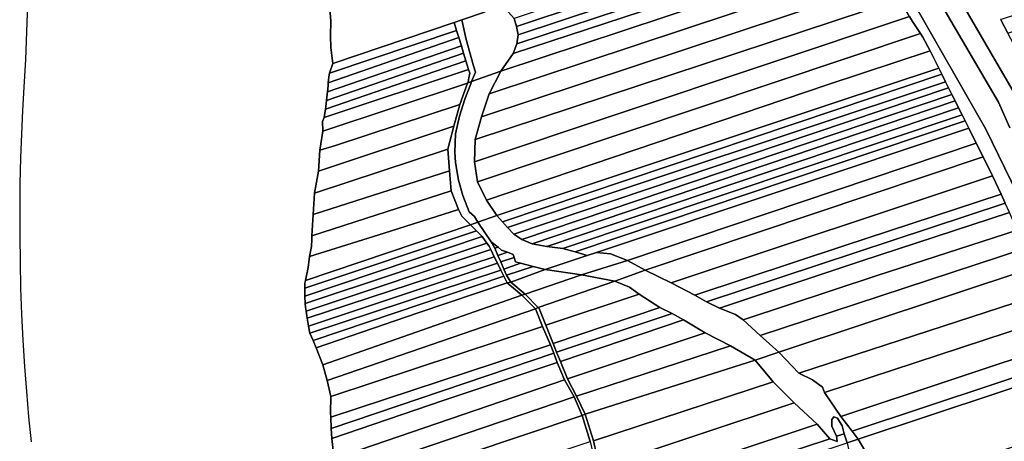
# Model space of a CAD drawing. Units: inches. Extents: x 7506314 to 7518549, y 5779004 to 5790189.
# Drawn here: x 7507127 to 7508071, y 5784776 to 5785180 of the extents above; entities that cross this region are included whole.
import ezdxf

# ---------------------------------------------------------------- set-up
doc = ezdxf.new("R2010")
doc.units = ezdxf.units.IN
doc.header["$MEASUREMENT"] = 0

msp = doc.modelspace()

# ---------------------------------------------------------------- linework, layer by layer
for points in [[(7507603.11, 5785173.55), (7507923.06, 5785279.98), (7507918.78, 5785287.3), (7507601.05, 5785181.25), (7507603.11, 5785173.55)], [(7507604.74, 5785165.69), (7507927.39, 5785272.58), (7507923.06, 5785279.98), (7507603.11, 5785173.55), (7507604.74, 5785165.69)], [(7507600.08, 5785147.74), (7507935.91, 5785258.01), (7507931.66, 5785265.29), (7507603.41, 5785157.07), (7507600.08, 5785147.74)], [(7507603.41, 5785157.07), (7507931.66, 5785265.29), (7507927.39, 5785272.58), (7507604.74, 5785165.69), (7507603.41, 5785157.07)], [(7507572.69, 5785187.44), (7507559.76, 5785215.45), (7507542.97, 5785249.67), (7507537.89, 5785260.45), (7507421.18, 5785223.92), (7507422.52, 5785212.52), (7507425.26, 5785179.09), (7507425, 5785164.26), (7507425.2, 5785153.66), (7507427.16, 5785138.35), (7507543.44, 5785177.61), (7507551.02, 5785180.16), (7507572.69, 5785187.44)], [(7507588.33, 5785130.81), (7507941.69, 5785248.12), (7507935.91, 5785258.01), (7507600.08, 5785147.74), (7507588.33, 5785130.81)], [(7507577.2, 5785109.18), (7507950.49, 5785233.21), (7507941.69, 5785248.12), (7507588.33, 5785130.81), (7507577.2, 5785109.18)], [(7507569.7, 5785087.05), (7507960.19, 5785216.77), (7507950.49, 5785233.21), (7507577.2, 5785109.18), (7507569.7, 5785087.05)], [(7507563.78, 5785065.37), (7507970.2, 5785199.8), (7507960.19, 5785216.77), (7507569.7, 5785087.05), (7507563.78, 5785065.37)], [(7507563.01, 5785044.02), (7507979.94, 5785183.32), (7507970.2, 5785199.8), (7507563.78, 5785065.37), (7507563.01, 5785044.02)], [(7508123.79, 5785183.6), (7508123.75, 5785183.41), (7508129.94, 5785185.45), (7508142.14, 5785189.39), (7508143.25, 5785189.75), (7508155.15, 5785193.69), (7508152.87, 5785199.63), (7508141.26, 5785195.75), (7508138.21, 5785204.96), (7508130.67, 5785202.21), (7508130.52, 5785200.97), (7508128.86, 5785200.59), (7508122.6, 5785198.32), (7508068.63, 5785180.74), (7508067.1, 5785180.24), (7508067.24, 5785179.98), (7508073.99, 5785167.3), (7508076.01, 5785167.95), (7508123.79, 5785183.6)], [(7507603.41, 5785157.07), (7507604.74, 5785165.69), (7507603.11, 5785173.55), (7507601.05, 5785181.25), (7507595.67, 5785187.42), (7507595.9, 5785195.92), (7507572.69, 5785187.44), (7507551.02, 5785180.16), (7507555, 5785161.1), (7507562.09, 5785136.1), (7507563.9, 5785130), (7507560.26, 5785120.92), (7507588.33, 5785130.81), (7507600.08, 5785147.74), (7507603.41, 5785157.07)], [(7507562.09, 5785136.1), (7507555, 5785161.1), (7507551.02, 5785180.16), (7507543.44, 5785177.61), (7507545.82, 5785169.93), (7507547.94, 5785163.14), (7507550.41, 5785155.15), (7507552.55, 5785148.23), (7507554.83, 5785140.87), (7507557.39, 5785132.61), (7507558.47, 5785129.11), (7507557.57, 5785124.4), (7507556.81, 5785120.77), (7507556.35, 5785119.53), (7507560.26, 5785120.92), (7507563.9, 5785130), (7507562.09, 5785136.1)], [(7507565.81, 5785024.91), (7507990.35, 5785166.87), (7507982.86, 5785178.37), (7507979.94, 5785183.32), (7507563.01, 5785044.02), (7507565.81, 5785024.91)], [(7507422.91, 5785119.8), (7507547.94, 5785163.14), (7507545.82, 5785169.93), (7507424.13, 5785129.05), (7507423.65, 5785127.59), (7507422.91, 5785119.8)], [(7507424.13, 5785129.05), (7507545.82, 5785169.93), (7507543.44, 5785177.61), (7507427.16, 5785138.35), (7507424.13, 5785129.05)], [(7507422.04, 5785111.21), (7507550.41, 5785155.15), (7507547.94, 5785163.14), (7507422.91, 5785119.8), (7507422.64, 5785116.95), (7507422.04, 5785111.21)], [(7507574.48, 5785007.13), (7507900.8, 5785117.69), (7507999.57, 5785150.43), (7507992.64, 5785163.36), (7507990.35, 5785166.87), (7507565.81, 5785024.91), (7507574.48, 5785007.13)], [(7507421.15, 5785102.64), (7507552.55, 5785148.23), (7507550.41, 5785155.15), (7507422.04, 5785111.21), (7507421.53, 5785106.4), (7507421.15, 5785102.64)], [(7507420.2, 5785094.53), (7507554.83, 5785140.87), (7507552.55, 5785148.23), (7507421.15, 5785102.64), (7507420.57, 5785096.87), (7507420.2, 5785094.53)], [(7507584.25, 5784992.59), (7507906.72, 5785100.13), (7508007.94, 5785133.66), (7507999.57, 5785150.43), (7507900.8, 5785117.69), (7507574.48, 5785007.13), (7507584.25, 5784992.59)], [(7507417.6, 5785073.54), (7507556.35, 5785119.53), (7507556.81, 5785120.77), (7507557.57, 5785124.4), (7507558.47, 5785129.11), (7507557.39, 5785132.61), (7507418.95, 5785086.61), (7507417.44, 5785082.75), (7507417.6, 5785073.54)], [(7507418.95, 5785086.61), (7507557.39, 5785132.61), (7507554.83, 5785140.87), (7507420.2, 5785094.53), (7507418.95, 5785086.61)], [(7507589.92, 5784986.42), (7507909.35, 5785093.76), (7508010.82, 5785127.87), (7508007.94, 5785133.66), (7507906.72, 5785100.13), (7507584.25, 5784992.59), (7507589.92, 5784986.42)], [(7507563.01, 5785044.02), (7507563.78, 5785065.37), (7507569.7, 5785087.05), (7507577.2, 5785109.18), (7507588.33, 5785130.81), (7507560.26, 5785120.92), (7507559.37, 5785118.68), (7507553.63, 5785103.98), (7507548.47, 5785087.74), (7507544.92, 5785070.72), (7507544.06, 5785053.14), (7507544.75, 5785043.41), (7507547.62, 5785026.55), (7507551.81, 5785011.61), (7507557.95, 5784996.11), (7507562.94, 5784991.7), (7507566.29, 5784986.18), (7507584.25, 5784992.59), (7507574.48, 5785007.13), (7507565.81, 5785024.91), (7507563.01, 5785044.02)], [(7507594.78, 5784981.16), (7508014.34, 5785120.82), (7508010.82, 5785127.87), (7507909.35, 5785093.76), (7507589.92, 5784986.42), (7507594.78, 5784981.16)], [(7507429.7, 5785059.51), (7507548.82, 5785099.05), (7507556.35, 5785119.53), (7507417.6, 5785073.54), (7507414.74, 5785055.06), (7507429.7, 5785059.51)], [(7507547.62, 5785026.55), (7507544.75, 5785043.41), (7507544.06, 5785053.14), (7507544.92, 5785070.72), (7507548.47, 5785087.74), (7507553.63, 5785103.98), (7507559.37, 5785118.68), (7507560.26, 5785120.92), (7507556.35, 5785119.53), (7507548.82, 5785099.05), (7507543.12, 5785078.22), (7507537.45, 5785056.22), (7507538.94, 5785035.41), (7507540.66, 5785016.09), (7507547.72, 5784998.44), (7507550.73, 5784992.1), (7507559.17, 5784983.65), (7507566.29, 5784986.18), (7507562.94, 5784991.7), (7507557.95, 5784996.11), (7507551.81, 5785011.61), (7507547.62, 5785026.55)], [(7507600.67, 5784974.84), (7508017.23, 5785115.02), (7508014.34, 5785120.82), (7507594.78, 5784981.16), (7507600.67, 5784974.84)], [(7507608.25, 5784969.72), (7508020.46, 5785108.56), (7508017.23, 5785115.02), (7507600.67, 5784974.84), (7507608.25, 5784969.72)], [(7507618.32, 5784965.33), (7508023.58, 5785102.36), (7508020.46, 5785108.56), (7507608.25, 5784969.72), (7507618.32, 5784965.33)], [(7507413.39, 5785035.14), (7507543.12, 5785078.22), (7507548.82, 5785099.05), (7507429.7, 5785059.51), (7507414.74, 5785055.06), (7507413.39, 5785035.14)], [(7507632.47, 5784962.88), (7508026.92, 5785095.68), (7508023.58, 5785102.36), (7507618.32, 5784965.33), (7507632.47, 5784962.88)], [(7507647.58, 5784960.97), (7508030.32, 5785088.89), (7508026.92, 5785095.68), (7507632.47, 5784962.88), (7507647.58, 5784960.97)], [(7507659.49, 5784957.63), (7508033.16, 5785083.22), (7508030.32, 5785088.89), (7507647.58, 5784960.97), (7507659.49, 5784957.63)], [(7507409.6, 5785014), (7507537.45, 5785056.22), (7507543.12, 5785078.22), (7507413.39, 5785035.14), (7507409.6, 5785014)], [(7507679.82, 5784957.03), (7508036.61, 5785076.33), (7508033.16, 5785083.22), (7507659.49, 5784957.63), (7507671.02, 5784954.18), (7507679.82, 5784957.03)], [(7507709.66, 5784949.62), (7508043.69, 5785062.03), (7508036.61, 5785076.33), (7507679.82, 5784957.03), (7507693.24, 5784955.84), (7507709.66, 5784949.62)], [(7507408.31, 5784993.6), (7507538.94, 5785035.41), (7507537.45, 5785056.22), (7507409.6, 5785014), (7507408.31, 5784993.6)], [(7507726.66, 5784940.11), (7508050.3, 5785048.71), (7508043.69, 5785062.03), (7507709.66, 5784949.62), (7507726.66, 5784940.11)], [(7507751.54, 5784928.18), (7508059.3, 5785030.53), (7508050.3, 5785048.71), (7507726.66, 5784940.11), (7507751.54, 5784928.18)], [(7507407.02, 5784973.2), (7507540.66, 5785016.09), (7507538.94, 5785035.41), (7507408.31, 5784993.6), (7507407.02, 5784973.2)], [(7507917.05, 5784963.65), (7508067.58, 5785013.02), (7508059.3, 5785030.53), (7507751.54, 5784928.18), (7507774.07, 5784916.17), (7507917.05, 5784963.65)], [(7507476.38, 5784975.64), (7507547.72, 5784998.44), (7507540.66, 5785016.09), (7507407.02, 5784973.2), (7507407, 5784970.06), (7507406.95, 5784962.93), (7507404.92, 5784953.21), (7507476.38, 5784975.64)], [(7507785.47, 5784909.73), (7508071.61, 5785004.44), (7508067.58, 5785013.02), (7507917.05, 5784963.65), (7507774.07, 5784916.17), (7507785.47, 5784909.73)], [(7507933.34, 5784948.97), (7508075.76, 5784995.61), (7508071.61, 5785004.44), (7507785.47, 5784909.73), (7507797.62, 5784903.86), (7507933.34, 5784948.97)], [(7507401.08, 5784930.46), (7507559.17, 5784983.65), (7507550.73, 5784992.1), (7507547.72, 5784998.44), (7507476.38, 5784975.64), (7507404.92, 5784953.21), (7507403.62, 5784942.8), (7507401.08, 5784930.46)], [(7507632.47, 5784962.88), (7507618.32, 5784965.33), (7507608.25, 5784969.72), (7507600.67, 5784974.84), (7507594.78, 5784981.16), (7507589.92, 5784986.42), (7507584.25, 5784992.59), (7507566.29, 5784986.18), (7507578.86, 5784967.48), (7507585.83, 5784962.17), (7507588.72, 5784959.28), (7507594.69, 5784957.33), (7507599.97, 5784955.07), (7507601.04, 5784952.25), (7507602.13, 5784948.34), (7507607.19, 5784946.85), (7507619.27, 5784943.85), (7507630.87, 5784940.86), (7507671.02, 5784954.18), (7507659.49, 5784957.63), (7507647.58, 5784960.97), (7507632.47, 5784962.88)], [(7507948.72, 5784935.11), (7508082.85, 5784978.69), (7508075.76, 5784995.61), (7507933.34, 5784948.97), (7507797.62, 5784903.86), (7507813.02, 5784897.65), (7507820.3, 5784892.71), (7507948.72, 5784935.11)], [(7507400.42, 5784922.95), (7507564.88, 5784977.92), (7507559.17, 5784983.65), (7507401.08, 5784930.46), (7507400.51, 5784927.68), (7507400.42, 5784922.95)], [(7507578.86, 5784967.48), (7507566.29, 5784986.18), (7507559.17, 5784983.65), (7507564.88, 5784977.92), (7507569.46, 5784973.34), (7507570.21, 5784972.33), (7507574.79, 5784966.13), (7507577.06, 5784963.06), (7507578.62, 5784959.89), (7507581.95, 5784953.1), (7507584.92, 5784947.04), (7507588.26, 5784940.24), (7507591.14, 5784934.35), (7507594.26, 5784928.01), (7507597.68, 5784928.86), (7507593.76, 5784935.26), (7507591.18, 5784941.26), (7507588.2, 5784948.1), (7507585.41, 5784954.31), (7507582.61, 5784961.18), (7507580, 5784965.78), (7507578.86, 5784967.48)], [(7507400.38, 5784915.35), (7507570.21, 5784972.33), (7507569.46, 5784973.34), (7507564.88, 5784977.92), (7507400.42, 5784922.95), (7507400.3, 5784916.72), (7507400.38, 5784915.35)], [(7507400.84, 5784908.14), (7507574.79, 5784966.13), (7507570.21, 5784972.33), (7507400.38, 5784915.35), (7507400.84, 5784908.14)], [(7507836.81, 5784877.66), (7508090.32, 5784960.87), (7508082.85, 5784978.69), (7507948.72, 5784935.11), (7507820.3, 5784892.71), (7507836.81, 5784877.66)], [(7507401.68, 5784900.96), (7507578.62, 5784959.89), (7507577.06, 5784963.06), (7507574.79, 5784966.13), (7507400.84, 5784908.14), (7507401.04, 5784904.85), (7507401.68, 5784900.96)], [(7507585.83, 5784962.17), (7507578.86, 5784967.48), (7507580, 5784965.78), (7507582.61, 5784961.18), (7507585.83, 5784962.17)], [(7507594.69, 5784957.33), (7507588.72, 5784959.28), (7507585.83, 5784962.17), (7507582.61, 5784961.18), (7507585.41, 5784954.31), (7507594.69, 5784957.33)], [(7507402.8, 5784894.18), (7507581.95, 5784953.1), (7507578.62, 5784959.89), (7507401.68, 5784900.96), (7507402.8, 5784894.18)], [(7507404.04, 5784886.63), (7507584.92, 5784947.04), (7507581.95, 5784953.1), (7507402.8, 5784894.18), (7507404.04, 5784886.63)], [(7507588.2, 5784948.1), (7507601.04, 5784952.25), (7507599.97, 5784955.07), (7507594.69, 5784957.33), (7507585.41, 5784954.31), (7507588.2, 5784948.1)], [(7507665.44, 5784935.74), (7507709.66, 5784949.62), (7507693.24, 5784955.84), (7507679.82, 5784957.03), (7507671.02, 5784954.18), (7507630.87, 5784940.86), (7507665.44, 5784935.74)], [(7507854.51, 5784861.52), (7508098.08, 5784942.37), (7508090.32, 5784960.87), (7507836.81, 5784877.66), (7507854.51, 5784861.52)], [(7507405.16, 5784879.82), (7507588.26, 5784940.24), (7507584.92, 5784947.04), (7507404.04, 5784886.63), (7507405.16, 5784879.82)], [(7507591.18, 5784941.26), (7507607.19, 5784946.85), (7507602.13, 5784948.34), (7507601.04, 5784952.25), (7507588.2, 5784948.1), (7507591.18, 5784941.26)], [(7507593.76, 5784935.26), (7507619.27, 5784943.85), (7507607.19, 5784946.85), (7507591.18, 5784941.26), (7507593.76, 5784935.26)], [(7507597.68, 5784928.86), (7507630.87, 5784940.86), (7507619.27, 5784943.85), (7507593.76, 5784935.26), (7507597.68, 5784928.86)], [(7507697.59, 5784929.61), (7507726.66, 5784940.11), (7507709.66, 5784949.62), (7507665.44, 5784935.74), (7507697.59, 5784929.61)], [(7507408.35, 5784872.72), (7507591.14, 5784934.35), (7507588.26, 5784940.24), (7507405.16, 5784879.82), (7507408.35, 5784872.72)], [(7507411.44, 5784865.86), (7507509.09, 5784899.39), (7507594.26, 5784928.01), (7507591.14, 5784934.35), (7507408.35, 5784872.72), (7507411.44, 5784865.86)], [(7507611.5, 5784917.25), (7507665.44, 5784935.74), (7507630.87, 5784940.86), (7507597.68, 5784928.86), (7507611.5, 5784917.25)], [(7507624.01, 5784904.52), (7507697.59, 5784929.61), (7507665.44, 5784935.74), (7507611.5, 5784917.25), (7507624.01, 5784904.52)], [(7507820.3, 5784892.71), (7507813.02, 5784897.65), (7507797.62, 5784903.86), (7507785.47, 5784909.73), (7507774.07, 5784916.17), (7507751.54, 5784928.18), (7507726.66, 5784940.11), (7507697.59, 5784929.61), (7507711.46, 5784924.04), (7507720.7, 5784917.37), (7507740.49, 5784904.56), (7507752.39, 5784898.68), (7507763.19, 5784892.52), (7507784.11, 5784880.28), (7507808.33, 5784867.56), (7507831.79, 5784853.84), (7507854.51, 5784861.52), (7507836.81, 5784877.66), (7507820.3, 5784892.71)], [(7507873.9, 5784841.51), (7508108.29, 5784918), (7508098.08, 5784942.37), (7507854.51, 5784861.52), (7507873.9, 5784841.51)], [(7507417.77, 5784849.52), (7507608.2, 5784916.11), (7507594.26, 5784928.01), (7507509.09, 5784899.39), (7507411.44, 5784865.86), (7507417.77, 5784849.52)], [(7507611.5, 5784917.25), (7507597.68, 5784928.86), (7507594.26, 5784928.01), (7507608.2, 5784916.11), (7507611.5, 5784917.25)], [(7507631.32, 5784887.55), (7507720.7, 5784917.37), (7507711.46, 5784924.04), (7507697.59, 5784929.61), (7507624.01, 5784904.52), (7507625.11, 5784903.4), (7507631.32, 5784887.55)], [(7507421.86, 5784834.45), (7507621.48, 5784903.16), (7507608.2, 5784916.11), (7507417.77, 5784849.52), (7507421.86, 5784834.45)], [(7507624.01, 5784904.52), (7507611.5, 5784917.25), (7507608.2, 5784916.11), (7507621.48, 5784903.16), (7507624.01, 5784904.52)], [(7507638.29, 5784869.94), (7507740.49, 5784904.56), (7507720.7, 5784917.37), (7507631.32, 5784887.55), (7507638.29, 5784869.94)], [(7507898.45, 5784823), (7508117.19, 5784894.88), (7508112.57, 5784907.8), (7508108.29, 5784918), (7507873.9, 5784841.51), (7507886.75, 5784835.22), (7507896.37, 5784828.22), (7507898.45, 5784823)], [(7507425.27, 5784819.07), (7507628.16, 5784886.24), (7507621.48, 5784903.16), (7507421.86, 5784834.45), (7507425.27, 5784819.07)], [(7507652.02, 5784836.04), (7507645.25, 5784852.72), (7507641.69, 5784861.69), (7507638.29, 5784869.94), (7507631.32, 5784887.55), (7507625.11, 5784903.4), (7507624.01, 5784904.52), (7507621.48, 5784903.16), (7507628.16, 5784886.24), (7507635.97, 5784868.67), (7507638.96, 5784860.69), (7507642.35, 5784851.62), (7507649.32, 5784835.01), (7507658.49, 5784818.91), (7507666.32, 5784801.05), (7507669.08, 5784802.1), (7507660.64, 5784819.4), (7507652.02, 5784836.04)], [(7507641.69, 5784861.69), (7507752.39, 5784898.68), (7507740.49, 5784904.56), (7507638.29, 5784869.94), (7507641.69, 5784861.69)], [(7507645.25, 5784852.72), (7507763.19, 5784892.52), (7507752.39, 5784898.68), (7507641.69, 5784861.69), (7507645.25, 5784852.72)], [(7507652.02, 5784836.04), (7507784.11, 5784880.28), (7507763.19, 5784892.52), (7507645.25, 5784852.72), (7507652.02, 5784836.04)], [(7507913.9, 5784799.86), (7508125.48, 5784870.32), (7508122.86, 5784878.01), (7508120.37, 5784886), (7508117.19, 5784894.88), (7507898.45, 5784823), (7507913.9, 5784799.86)], [(7507425.19, 5784799.23), (7507635.97, 5784868.67), (7507628.16, 5784886.24), (7507425.27, 5784819.07), (7507425, 5784803.14), (7507425.19, 5784799.23)], [(7507660.64, 5784819.4), (7507808.33, 5784867.56), (7507784.11, 5784880.28), (7507652.02, 5784836.04), (7507660.64, 5784819.4)], [(7507425.73, 5784788.54), (7507638.96, 5784860.69), (7507635.97, 5784868.67), (7507425.19, 5784799.23), (7507425.73, 5784788.54)], [(7507669.08, 5784802.1), (7507831.79, 5784853.84), (7507808.33, 5784867.56), (7507660.64, 5784819.4), (7507669.08, 5784802.1)], [(7507925.04, 5784786), (7508130.93, 5784854.15), (7508126.51, 5784867.29), (7508125.48, 5784870.32), (7507913.9, 5784799.86), (7507925.04, 5784786)], [(7507426.2, 5784778.99), (7507533.82, 5784815.49), (7507642.35, 5784851.62), (7507638.96, 5784860.69), (7507425.73, 5784788.54), (7507426.2, 5784778.99)], [(7507913.9, 5784799.86), (7507898.45, 5784823), (7507896.37, 5784828.22), (7507886.75, 5784835.22), (7507873.9, 5784841.51), (7507854.51, 5784861.52), (7507831.79, 5784853.84), (7507849.09, 5784833.06), (7507869.22, 5784813.14), (7507891.2, 5784792.8), (7507903.42, 5784778.63), (7507910.45, 5784776.18), (7507909.88, 5784781.09), (7507905.53, 5784790.7), (7507905.28, 5784797.05), (7507907.2, 5784799.82), (7507910.79, 5784798.44), (7507915.3, 5784791.14), (7507917.36, 5784783.43), (7507920.22, 5784774.91), (7507930.65, 5784778.37), (7507925.04, 5784786), (7507913.9, 5784799.86)], [(7507429.83, 5784760.11), (7507649.32, 5784835.01), (7507642.35, 5784851.62), (7507533.82, 5784815.49), (7507426.2, 5784778.99), (7507427.49, 5784767.55), (7507429.83, 5784760.11)], [(7507677.04, 5784776.56), (7507849.09, 5784833.06), (7507831.79, 5784853.84), (7507669.08, 5784802.1), (7507677.04, 5784776.56)], [(7507930.65, 5784778.37), (7508133.77, 5784845.69), (7508130.93, 5784854.15), (7507925.04, 5784786), (7507930.65, 5784778.37)], [(7507962.47, 5784731.7), (7508150.77, 5784795.07), (7508133.77, 5784845.69), (7507930.65, 5784778.37), (7507955.03, 5784737.16), (7507962.47, 5784731.7)], [(7507435.58, 5784743.14), (7507658.49, 5784818.91), (7507649.32, 5784835.01), (7507429.83, 5784760.11), (7507435.58, 5784743.14)], [(7507682.76, 5784751.12), (7507869.22, 5784813.14), (7507849.09, 5784833.06), (7507677.04, 5784776.56), (7507682.76, 5784751.12)], [(7507553.62, 5784763.37), (7507666.32, 5784801.05), (7507658.49, 5784818.91), (7507435.58, 5784743.14), (7507440.59, 5784726.61), (7507553.62, 5784763.37)], [(7507690.94, 5784726.02), (7507891.2, 5784792.8), (7507869.22, 5784813.14), (7507682.76, 5784751.12), (7507690.94, 5784726.02)], [(7507682.76, 5784751.12), (7507677.04, 5784776.56), (7507669.08, 5784802.1), (7507666.32, 5784801.05), (7507673.89, 5784775.9), (7507679.79, 5784750.13), (7507687.56, 5784724.93), (7507693.96, 5784709.68), (7507697.55, 5784701.11), (7507700.87, 5784702.21), (7507697.76, 5784711.01), (7507690.94, 5784726.02), (7507682.76, 5784751.12)], [(7507562.64, 5784739.15), (7507673.89, 5784775.9), (7507666.32, 5784801.05), (7507553.62, 5784763.37), (7507440.59, 5784726.61), (7507450.34, 5784701.74), (7507562.64, 5784739.15)], [(7507697.76, 5784711.01), (7507903.42, 5784778.63), (7507891.2, 5784792.8), (7507690.94, 5784726.02), (7507697.76, 5784711.01)], [(7507917.36, 5784783.43), (7507915.3, 5784791.14), (7507910.79, 5784798.44), (7507907.2, 5784799.82), (7507905.28, 5784797.05), (7507905.53, 5784790.7), (7507909.88, 5784781.09), (7507917.36, 5784783.43)], [(7507809.28, 5784738.14), (7507920.22, 5784774.91), (7507917.36, 5784783.43), (7507909.88, 5784781.09), (7507910.45, 5784776.18), (7507903.42, 5784778.63), (7507697.76, 5784711.01), (7507700.87, 5784702.21), (7507809.28, 5784738.14)], [(7507955.03, 5784737.16), (7507930.65, 5784778.37), (7507920.22, 5784774.91), (7507921.73, 5784767.15), (7507931.03, 5784750.85), (7507944.63, 5784735.06), (7507951.13, 5784734.16), (7507956.41, 5784729.66), (7507962.47, 5784731.7), (7507955.03, 5784737.16)]]:
    msp.add_lwpolyline(points, close=True)
for points in [[(7508088.38, 5785095.79), (7507996.53, 5785254.28)], [(7507996.53, 5785254.28), (7508088.38, 5785095.79), (7508094.86, 5785084.65), (7508114.23, 5785094.8), (7508124.88, 5785100.39), (7508109.16, 5785100.87), (7508105.52, 5785107.77), (7508091.1, 5785135.11), (7508082.63, 5785151.03), (7508073.99, 5785167.3), (7508067.24, 5785179.98), (7508067.1, 5785180.24)], [(7508076.04, 5785076.67), (7508065.04, 5785101.17), (7507979.05, 5785248.13)], [(7507979.05, 5785248.13), (7508065.04, 5785101.17), (7508076.04, 5785076.67)], [(7507427.49, 5784767.55), (7507426.2, 5784778.99), (7507426.2, 5784778.99), (7507425.73, 5784788.54), (7507425.19, 5784799.23), (7507425, 5784803.14), (7507425.27, 5784819.07), (7507421.86, 5784834.45), (7507417.77, 5784849.52), (7507411.44, 5784865.86), (7507408.35, 5784872.72), (7507405.16, 5784879.82), (7507404.04, 5784886.63), (7507402.8, 5784894.18), (7507401.68, 5784900.96), (7507401.04, 5784904.85), (7507400.84, 5784908.14), (7507400.38, 5784915.35), (7507400.3, 5784916.72), (7507400.42, 5784922.95), (7507400.51, 5784927.68), (7507401.08, 5784930.46), (7507403.62, 5784942.8), (7507404.92, 5784953.21), (7507406.95, 5784962.93), (7507407, 5784970.06), (7507407.02, 5784973.2), (7507408.31, 5784993.6), (7507409.6, 5785014), (7507413.39, 5785035.14), (7507414.74, 5785055.06), (7507417.6, 5785073.54), (7507417.44, 5785082.75), (7507418.95, 5785086.61), (7507420.2, 5785094.53), (7507420.57, 5785096.87), (7507421.15, 5785102.64), (7507421.53, 5785106.4), (7507422.04, 5785111.21), (7507422.64, 5785116.95), (7507422.91, 5785119.8), (7507423.65, 5785127.59), (7507424.13, 5785129.05), (7507427.16, 5785138.35), (7507425.2, 5785153.66), (7507425, 5785164.26), (7507425.26, 5785179.09), (7507422.52, 5785212.52)], [(7507134.61, 5785195), (7507133.85, 5785168.53), (7507132.74, 5785142.07), (7507131.23, 5785115.62), (7507129.93, 5785093.09), (7507128.89, 5785070.54), (7507128.12, 5785047.99), (7507127.48, 5785023.01), (7507127.19, 5784998.01), (7507127.2, 5784973), (7507127.54, 5784948), (7507128.1, 5784922.99), (7507128.98, 5784897.98), (7507130.2, 5784872.99), (7507131.72, 5784848.01), (7507133.58, 5784823.87), (7507135.74, 5784799.76), (7507138.21, 5784775.68)], [(7508083.39, 5785012.93), (7508053.01, 5785075.17), (7507983.09, 5785197.49)], [(7507983.09, 5785197.49), (7508053.01, 5785075.17), (7508083.39, 5785012.93)], [(7507979.94, 5785183.32), (7507982.86, 5785178.37), (7507990.35, 5785166.87), (7507992.64, 5785163.36), (7507999.57, 5785150.43), (7508007.94, 5785133.66), (7508010.82, 5785127.87), (7508014.34, 5785120.82), (7508017.23, 5785115.02), (7508020.46, 5785108.56), (7508023.58, 5785102.36), (7508026.92, 5785095.68), (7508030.32, 5785088.89), (7508033.16, 5785083.22), (7508036.61, 5785076.33), (7508043.69, 5785062.03), (7508050.3, 5785048.71), (7508059.3, 5785030.53), (7508067.58, 5785013.02), (7508071.61, 5785004.44)]]:
    msp.add_lwpolyline(points)

doc.saveas('drawing.dxf')
